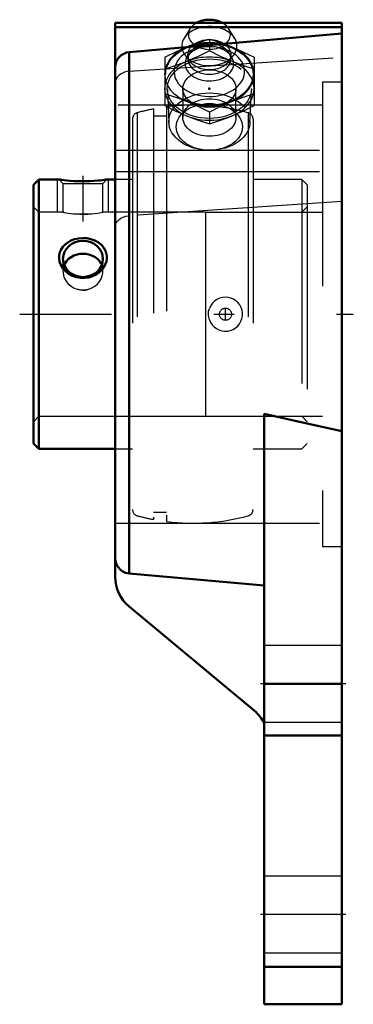
# Model space of a CAD drawing. Units: inches. Extents: x -1.58 to 0.06, y -3.38 to 1.44.
import ezdxf

# ---------------------------------------------------------------- set-up
doc = ezdxf.new("R2010")
doc.units = ezdxf.units.IN
doc.header["$MEASUREMENT"] = 0
doc.linetypes.add('Center', pattern=[1.5, 0.45, -0.5, 0.05, -0.5])
doc.linetypes.add('Dashed', pattern=[2, 1, -1])
for name, color, linetype, lineweight in [('AM_4', 7, 'Continuous', 50), ('AM_5', 3, 'Continuous', 25), ('AM_7', 7, 'Center', 25), ('AM_9', 6, 'Dashed', 25), ('ConnectionPoints', 7, 'Continuous', 50)]:
    doc.layers.add(name, color=color, linetype=linetype, lineweight=lineweight)

# ---------------------------------------------------------------- blocks, each defined once
blk = doc.blocks.new('2_123335_0_in_124440_2')
at = {"layer": 'AM_4'}
for p, q in [((-1.4836, 0.66), (-1.51, 0.6336)), ((-1.51, 0.6336), (-1.51, -0.6336)), ((-1.3844, 0.66), (-1.4836, 0.66)), ((-1.4836, 0.66), (-1.4836, -0.66)), ((-1.11, 0.66), (-1.1506, 0.66)), ((-1.51, -0.6336), (-1.4836, -0.66)), ((-1.4836, -0.66), (-1.11, -0.66))]:
    blk.add_line(p, q, dxfattribs=at)
for points in [[(-1.1506, 0.66), (-1.1519, 0.6598), (-1.1558, 0.6592), (-1.1624, 0.6583), (-1.1715, 0.6571), (-1.1829, 0.6558), (-1.1968, 0.6544), (-1.2127, 0.6531), (-1.2308, 0.652), (-1.2503, 0.6513), (-1.2707, 0.6511), (-1.2915, 0.6515), (-1.3113, 0.6524), (-1.3304, 0.6537), (-1.3468, 0.6552), (-1.3614, 0.6569), (-1.3719, 0.6582), (-1.3797, 0.6593), (-1.3835, 0.6599), (-1.3844, 0.66)], [(-1.1507, 0.2747), (-1.153, 0.2589), (-1.1583, 0.2435), (-1.1659, 0.2296), (-1.1758, 0.2168), (-1.1885, 0.2048), (-1.203, 0.1947), (-1.2202, 0.1863), (-1.2386, 0.1805), (-1.2588, 0.1775), (-1.2793, 0.1778), (-1.2998, 0.1814), (-1.3195, 0.1882), (-1.3375, 0.1981), (-1.3534, 0.2108), (-1.366, 0.2252), (-1.3758, 0.2414), (-1.3816, 0.2574), (-1.3843, 0.274), (-1.3838, 0.2892), (-1.3804, 0.304), (-1.3745, 0.3177), (-1.3662, 0.3303), (-1.3552, 0.342), (-1.3422, 0.3519), (-1.3264, 0.3606), (-1.3092, 0.3671), (-1.2898, 0.3714), (-1.2697, 0.3731), (-1.2489, 0.3719), (-1.2287, 0.3679), (-1.2095, 0.3611), (-1.192, 0.3515), (-1.1773, 0.3396), (-1.1653, 0.3255), (-1.1571, 0.3107), (-1.1521, 0.2946), (-1.1508, 0.2847), (-1.1507, 0.2747)], [(-1.2966, 0.2924), (-1.3117, 0.2873), (-1.3259, 0.2799), (-1.3381, 0.2709), (-1.3486, 0.2598), (-1.3566, 0.2475), (-1.3595, 0.2413)], [(-1.1755, 0.2413), (-1.1777, 0.2462), (-1.1853, 0.2584), (-1.1954, 0.2696), (-1.2074, 0.2789), (-1.2214, 0.2865), (-1.2384, 0.2924)]]:
    blk.add_lwpolyline(points, dxfattribs=at)
blk.add_ellipse((-1.2675, 0.2709), major_axis=(0.0979, 0), ratio=0.906308, dxfattribs=at)
blk.add_ellipse((-1.2675, 0.2076), major_axis=(0.0979, 0), ratio=0.906308, start_param=1.269478, end_param=1.872115, dxfattribs=at)
at = {"layer": 'AM_5'}
for p, q in [((-1.3925, 0.5), (-1.3925, 0.66)), ((-1.1425, 0.5), (-1.1425, 0.66))]:
    blk.add_line(p, q, dxfattribs=at)
at = {"layer": 'AM_7'}
for p, q in [((-1.2675, 0.6783), (-1.2675, 0.4539)), ((-0.57, -0.0312), (-0.57, 0.0312))]:
    blk.add_line(p, q, dxfattribs=at)
at = {"layer": 'AM_9'}
for p, q in [((-0.858, 1.0156), (-0.858, -1.0156)), ((-1.0015, 0.9869), (-1.0015, -0.9869)), ((-0.922, 1.0054), (-0.922, -1.0054)), ((-0.858, 0.9703), (-0.922, 0.9703)), ((-0.4585, 0.9869), (-0.4585, -0.9869)), ((-1.025, 0.9561), (-1.025, -0.9561)), ((-0.435, 0.9561), (-0.435, -0.9561)), ((-1.3844, 0.66), (-1.3655, 0.641)), ((-1.3655, 0.641), (-1.3655, 0.5)), ((-1.3655, 0.641), (-1.1696, 0.641)), ((-1.1696, 0.641), (-1.1506, 0.66)), ((-1.1696, 0.5), (-1.1696, 0.641)), ((-1.025, 0.66), (-1.11, 0.66)), ((-0.1964, 0.66), (-0.435, 0.66)), ((-0.17, 0.6336), (-0.1964, 0.66)), ((-0.1964, 0.66), (-0.1964, -0.66)), ((-0.17, 0.6336), (-0.17, -0.6336)), ((-1.4836, 0.5), (-1.51, 0.5264)), ((-1.3655, 0.5), (-1.4836, 0.5)), ((-1.2966, 0.4912), (-1.2384, 0.4912)), ((-0.666, 0.5), (-1.1696, 0.5)), ((-0.17, 0.5264), (-0.1964, 0.5)), ((-1.3655, 0.2709), (-1.3655, 0.2113)), ((-1.1696, 0.2113), (-1.1696, 0.2709)), ((-1.51, -0.5264), (-1.4836, -0.5)), ((-1.4836, -0.5), (-0.666, -0.5)), ((-0.1964, -0.5), (-0.17, -0.5264)), ((-1.11, -0.66), (-1.025, -0.66)), ((-0.435, -0.66), (-0.1964, -0.66)), ((-0.1964, -0.66), (-0.17, -0.6336)), ((-0.922, -0.9703), (-0.858, -0.9703))]:
    blk.add_line(p, q, dxfattribs=at)
for points in [[(-1.3655, 0.5), (-1.3651, 0.4999), (-1.3625, 0.4994), (-1.3573, 0.4985), (-1.3497, 0.4971), (-1.3396, 0.4956), (-1.3276, 0.494), (-1.3136, 0.4925), (-1.2966, 0.4912)], [(-1.2966, 0.4912), (-1.2834, 0.4904), (-1.2694, 0.4901), (-1.2562, 0.4903), (-1.243, 0.4909), (-1.2384, 0.4912)], [(-1.2384, 0.4912), (-1.2233, 0.4923), (-1.2091, 0.4938), (-1.1969, 0.4954), (-1.1864, 0.497), (-1.1784, 0.4983), (-1.1727, 0.4994), (-1.1699, 0.4999), (-1.1696, 0.5)], [(-1.2384, 0.2924), (-1.2504, 0.2953), (-1.2629, 0.2968), (-1.2762, 0.2965), (-1.2896, 0.2943), (-1.2966, 0.2924)], [(-1.3595, 0.2413), (-1.3623, 0.2335), (-1.3651, 0.2193), (-1.3655, 0.2113)], [(-1.1696, 0.2113), (-1.1699, 0.2184), (-1.1725, 0.2325), (-1.1755, 0.2413)], [(-1.3655, 0.2113), (-1.3651, 0.2041), (-1.3625, 0.1896), (-1.3573, 0.1751), (-1.3497, 0.1618), (-1.3396, 0.1493), (-1.3276, 0.1387), (-1.3136, 0.1298), (-1.2966, 0.1228)], [(-1.2384, 0.1228), (-1.2233, 0.1288), (-1.2091, 0.1374), (-1.1969, 0.1478), (-1.1864, 0.1603), (-1.1784, 0.1738), (-1.1727, 0.1886), (-1.1699, 0.2033), (-1.1696, 0.2113)], [(-1.2966, 0.1228), (-1.2824, 0.1188), (-1.2687, 0.1174), (-1.2545, 0.1184), (-1.2384, 0.1228)], [(-0.6485, -0.028), (-0.6427, -0.0407), (-0.6349, -0.0522), (-0.6253, -0.0623), (-0.6142, -0.0707), (-0.6017, -0.0771), (-0.5883, -0.0813), (-0.5743, -0.0832), (-0.5602, -0.0828), (-0.5463, -0.0799), (-0.5331, -0.0747), (-0.5209, -0.0673), (-0.5101, -0.058), (-0.5012, -0.047), (-0.4942, -0.0347), (-0.4895, -0.0215), (-0.487, -0.0076), (-0.4869, 0.0063), (-0.4891, 0.02), (-0.4935, 0.0331), (-0.5001, 0.0453), (-0.5085, 0.0563), (-0.5187, 0.0657), (-0.5304, 0.0733), (-0.5432, 0.0789), (-0.5569, 0.0823), (-0.5709, 0.0833), (-0.5851, 0.0819), (-0.5988, 0.0782), (-0.6117, 0.0722), (-0.6234, 0.064), (-0.6334, 0.054), (-0.6417, 0.0425), (-0.6485, 0.028)], [(-0.6485, -0.028), (-0.6519, -0.0151), (-0.6533, -0.0014), (-0.6523, 0.0133), (-0.6485, 0.028)]]:
    blk.add_lwpolyline(points, dxfattribs=at)
blk.add_circle((-0.57, 0), 0.0297, dxfattribs=at)
for centre, radius, start, end in [((-0.73, 0), 1.0236, 74.6195, 97.1836), ((-0.993, 0.9561), 0.032, 105.3805, 180), ((-0.73, 0), 1.0236, 100.8112, 105.3805), ((-0.467, 0.9561), 0.032, 0, 74.6195), ((-0.57, 0), 0.0833, 352.743, 4.8764), ((-0.993, -0.9561), 0.032, 180, 254.6195), ((-0.467, -0.9561), 0.032, 285.3805, 0), ((-0.73, 0), 1.0236, 254.6195, 259.1888), ((-0.73, 0), 1.0236, 262.8164, 285.3805)]:
    blk.add_arc(centre, radius, start, end, dxfattribs=at)
blk.add_ellipse((-1.2675, 0.2076), major_axis=(0.0979, 0), ratio=0.906308, start_param=4.411071, end_param=5.013707, dxfattribs=at)
blk = doc.blocks.new('3_405015E_Inch_0_in_124440_2')
at = {"layer": 'AM_4'}
for start_param, end_param in [(1.570796, 2.23157), (0.910023, 1.570796)]:
    blk.add_ellipse((-0.6488, 1.37), major_axis=(0.1027, 0), ratio=0.707107, start_param=start_param, end_param=end_param, dxfattribs=at)
at = {"layer": 'AM_9'}
for p, q in [((-0.7427, 1.3994), (-0.7722, 1.352)), ((-0.5253, 1.352), (-0.5548, 1.3994)), ((-0.7606, 1.3085), (-0.7581, 1.3095)), ((-0.668, 1.3099), (-0.6767, 1.3089)), ((-0.6488, 1.3478), (-0.6488, 1.2899)), ((-0.6208, 1.3089), (-0.6295, 1.3099)), ((-0.5409, 1.3101), (-0.5394, 1.3095)), ((-0.8675, 1.2585), (-0.8675, 1.022)), ((-0.7657, 1.2657), (-0.7397, 1.2339)), ((-0.7436, 1.2816), (-0.7561, 1.263)), ((-0.7538, 1.271), (-0.7538, 1.2498)), ((-0.5578, 1.2339), (-0.5318, 1.2657)), ((-0.5414, 1.263), (-0.5539, 1.2816)), ((-0.5438, 1.2498), (-0.5438, 1.271)), ((-0.43, 1.2585), (-0.43, 1.022)), ((-0.8544, 1.1003), (-0.8473, 0.939)), ((-0.4502, 0.939), (-0.4431, 1.1003)), ((-0.7581, 0.9709), (-0.7566, 0.9703)), ((-0.6488, 0.9905), (-0.6488, 0.9327)), ((-0.5394, 0.9709), (-0.5379, 0.9715))]:
    blk.add_line(p, q, dxfattribs=at)
for points in [[(-0.8675, 1.2585), (-0.8131, 1.2854), (-0.7856, 1.2979), (-0.7606, 1.3085)], [(-0.7581, 1.3095), (-0.7308, 1.3203), (-0.7034, 1.3302), (-0.6488, 1.3478)], [(-0.6488, 1.3478), (-0.5943, 1.3302), (-0.5669, 1.3203), (-0.5409, 1.3101)], [(-0.5394, 1.3095), (-0.512, 1.2979), (-0.4847, 1.2855), (-0.43, 1.2585)], [(-0.6488, 1.2899), (-0.7032, 1.2629), (-0.7306, 1.2505), (-0.7581, 1.2388)], [(-0.5394, 1.2388), (-0.5667, 1.2504), (-0.5941, 1.2628), (-0.6488, 1.2899)], [(-0.7581, 1.2388), (-0.7855, 1.2281), (-0.8128, 1.2182), (-0.8675, 1.2006)], [(-0.43, 1.2006), (-0.4844, 1.2181), (-0.5119, 1.228), (-0.5394, 1.2388)], [(-0.7581, 1.0416), (-0.7855, 1.0523), (-0.8128, 1.0622), (-0.8675, 1.0798)], [(-0.43, 1.0798), (-0.4844, 1.0623), (-0.5119, 1.0524), (-0.5394, 1.0416)], [(-0.8675, 1.022), (-0.8131, 0.995), (-0.7856, 0.9826), (-0.7581, 0.9709)], [(-0.6488, 0.9905), (-0.7032, 1.0175), (-0.7306, 1.0299), (-0.7581, 1.0416)], [(-0.5394, 1.0416), (-0.5667, 1.03), (-0.5941, 1.0176), (-0.6488, 0.9905)], [(-0.5379, 0.9715), (-0.512, 0.9825), (-0.4847, 0.9949), (-0.43, 1.022)], [(-0.7566, 0.9703), (-0.7308, 0.9602), (-0.7034, 0.9503), (-0.6488, 0.9327)], [(-0.6488, 0.9327), (-0.5943, 0.9502), (-0.5669, 0.9601), (-0.5394, 0.9709)]]:
    blk.add_lwpolyline(points, dxfattribs=at)
for centre, major_axis, start_param, end_param in [((-0.6488, 1.3135), (0.135, 0), 2.725679, 7.853982), ((-0.6488, 1.3135), (0.135, 0), 1.570796, 2.725679), ((-0.6488, 1.37), (0.1027, 0), 2.725679, 7.193208), ((-0.6488, 1.37), (0.1027, 0), 2.23157, 2.725679), ((-0.6488, 1.1756), (0.2188, 0), 2.094395, 5.235988), ((-0.6488, 1.1885), (0.1725, 0), 1.733731, 7.853982), ((-0.6488, 1.227), (0.1188, 0), 1.733731, 7.853982), ((-0.6488, 1.1756), (0.2188, 0), 1.055191, 2.094395), ((-0.6488, 1.2498), (0.105, 0), 1.570796, 2.698682), ((-0.6488, 1.1885), (0.1725, 0), 1.570796, 1.733731), ((-0.6488, 1.227), (0.1188, 0), 1.570796, 1.733731), ((-0.6488, 1.2498), (0.105, 0), 0.442911, 1.570796), ((-0.6488, 1.1756), (0.2188, 0), 0, 1.055191), ((-0.6488, 1.2498), (0.105, 0), 2.698682, 6.283185), ((-0.6488, 1.1049), (0.2187, 0), 1.047198, 2.094395), ((-0.6488, 1.2498), (0.105, 0), 0.000002, 0.442911), ((-0.6488, 1.1049), (0.2188, 0), 2.094395, 3.141593), ((-0.6488, 1.1049), (0.2188, 0), 3.141593, 7.330383), ((-0.6488, 1.1756), (0.2187, 0), 5.235988, 6.283185)]:
    blk.add_ellipse(centre, major_axis=major_axis, ratio=0.707107, start_param=start_param, end_param=end_param, dxfattribs=at)
for centre, major_axis in [((-0.6488, 1.1756), (-0.2137, 0)), ((-0.6488, 1.271), (0.105, 0)), ((-0.6488, 1.1049), (0.2058, 0)), ((-0.6488, 0.9434), (0.1986, 0)), ((-0.6488, 0.9175), (-0.1619, 0))]:
    blk.add_ellipse(centre, major_axis=major_axis, ratio=0.707107, dxfattribs=at)
blk = doc.blocks.new('4_124440H_0_in_124440_2')
at = {"layer": 'AM_4'}
for p, q in [((0, 1.4273), (-1.11, 1.4273)), ((-1.11, 1.4273), (-1.11, -1.2859)), ((-1.11, 1.4054), (0, 1.4054)), ((0, 1.4273), (0, -3.38)), ((0, 1.375), (-1.0406, 1.284)), ((-1.0406, 1.284), (-1.0406, -1.2698)), ((-0.38, -3.38), (-0.38, -0.4877)), ((-1.0406, -1.2698), (-0.38, -1.3282)), ((-1.0415, -1.432), (-0.4295, -1.9413)), ((-0.38, -1.81), (0, -1.81)), ((-0.38, -2.0632), (0, -2.0632)), ((-0.38, -3.1961), (0, -3.1961)), ((-0.38, -3.38), (0, -3.38))]:
    blk.add_line(p, q, dxfattribs=at)
for points in [[(-0.38, -0.4877), (-0.1935, -0.5309), (0, -0.5728)], [(-1.0406, -1.2698), (-1.0587, -1.2659), (-1.0726, -1.2594), (-1.083, -1.252), (-1.0921, -1.2427), (-1.0994, -1.2324), (-1.105, -1.2206), (-1.1085, -1.2083), (-1.11, -1.1952), (-1.11, -1.1932)]]:
    blk.add_lwpolyline(points, dxfattribs=at)
for centre, radius, start, end in [((-1.034, 1.2082), 0.076, 95, 180), ((-0.92, -1.2859), 0.19, 180, 230.2357), ((-0.5494, -2.0854), 0.1875, 25.3791, 50.2357)]:
    blk.add_arc(centre, radius, start, end, dxfattribs=at)
at = {"layer": 'AM_7'}
for p, q in [((-1.577, 0), (0.0555, 0)), ((0.019, -1.81), (-0.399, -1.81)), ((0.019, -2.94), (-0.399, -2.94))]:
    blk.add_line(p, q, dxfattribs=at)
at = {"layer": 'AM_9'}
for p, q in [((-1.0406, 1.1898), (0, 1.2593)), ((0, 1.1373), (-0.095, 1.1373)), ((-0.095, 1.1373), (-0.095, -1.1373)), ((-0.7788, 1.1049), (-0.7788, 0.9634)), ((-0.5187, 0.9634), (-0.5187, 1.1049)), ((-0.095, 1.0236), (-1.11, 1.0236)), ((-1.11, 0.8043), (0, 0.8043)), ((-1.11, 0.6983), (0, 0.6983)), ((0, 0.5522), (-1.0406, 0.4827)), ((-0.666, 0.5), (-0.095, 0.5)), ((-0.666, -0.5), (-0.666, 0.5)), ((-0.666, -0.5), (-0.095, -0.5)), ((-1.11, -1.0236), (-0.095, -1.0236)), ((-0.095, -1.1373), (0, -1.1373)), ((0, -1.6225), (-0.38, -1.6225)), ((-0.38, -1.9975), (0, -1.9975)), ((0, -2.7525), (-0.38, -2.7525)), ((-0.38, -3.1275), (0, -3.1275))]:
    blk.add_line(p, q, dxfattribs=at)
for points in [[(-1.0406, 1.1898), (-1.0524, 1.1883), (-1.064, 1.1852), (-1.0745, 1.181), (-1.0841, 1.1755), (-1.0924, 1.169), (-1.0994, 1.1614), (-1.1048, 1.1527), (-1.1084, 1.1432), (-1.11, 1.1313)], [(-1.11, 0.4242), (-1.1091, 0.4331), (-1.1058, 0.4436), (-1.0997, 0.4538), (-1.0917, 0.4625), (-1.0813, 0.4702), (-1.0704, 0.4758), (-1.0578, 0.48), (-1.0406, 0.4827)]]:
    blk.add_lwpolyline(points, dxfattribs=at)
for centre in [(-0.6487, 1.1049), (-0.6487, 0.9634)]:
    blk.add_ellipse(centre, major_axis=(-0.13, 0), ratio=0.707107, dxfattribs=at)
blk = doc.blocks.new('1_124440_2')
for name in ['4_124440H_0_in_124440_2', '3_405015E_Inch_0_in_124440_2', '2_123335_0_in_124440_2']:
    blk.add_blockref(name, (0, 0))

msp = doc.modelspace()

# ---------------------------------------------------------------- linework, layer by layer
at = {"layer": 'ConnectionPoints'}
for p in [(-0.6488, 1.1049, -1.1049), (-0.6488, 1.1049, -1.1049), (-1.51, 0)]:
    msp.add_point(p, dxfattribs=at)

# ---------------------------------------------------------------- block references
msp.add_blockref('1_124440_2', (0, 0))

doc.saveas('drawing.dxf')
